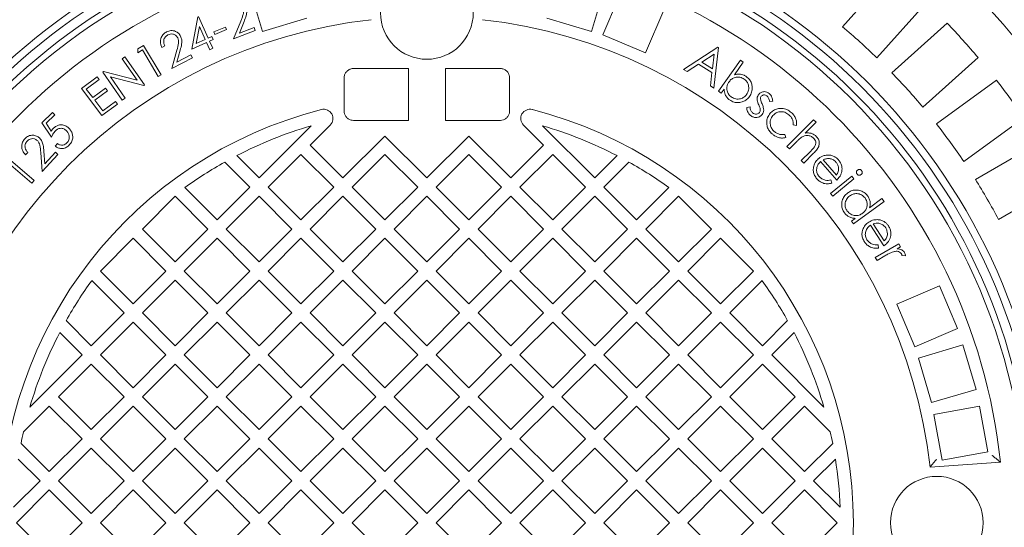
# Model space of a CAD drawing. Units: millimetres. Extents: x 453 to 6900, y 320 to 4868.
# Drawn here: x 2961 to 3492, y 1201 to 1474 of the extents above; entities that cross this region are included whole.
import ezdxf

# ---------------------------------------------------------------- set-up
doc = ezdxf.new("R2010")
doc.units = ezdxf.units.MM
doc.header["$LTSCALE"] = 25
doc.linetypes.add('SLD-Durchgehend', pattern=[0])

msp = doc.modelspace()

# ---------------------------------------------------------------- linework, layer by layer
at = {"color": 7, "linetype": 'SLD-Durchgehend', "lineweight": 18}
for p, q in [((3430.99, 1500.44), (3404.2, 1470.7)), ((3084.23, 1492.15), (3091.4, 1468.2)), ((3268.84, 1468.2), (3276, 1492.15)), ((3284.8, 1489.31), (3275.05, 1466.29)), ((3422.78, 1453.97), (3449.56, 1483.71)), ((3298.07, 1456.54), (3307.82, 1479.57)), ((3053.28, 1458.62), (3056.65, 1476.03)), ((3056.99, 1476.19), (3062.21, 1464.55)), ((3075.91, 1464.1), (3079.76, 1473.72)), ((3081.52, 1473.46), (3079.02, 1467.19)), ((3091.4, 1468.2), (3115.35, 1475.36)), ((3244.88, 1475.36), (3268.84, 1468.2)), ((3460.69, 1472.59), (3430.94, 1445.81)), ((3057.42, 1470.76), (3055.63, 1461.6)), ((3060.54, 1463.81), (3057.42, 1470.76)), ((3065.17, 1467.93), (3071.54, 1470.53)), ((3065.75, 1466.52), (3065.17, 1467.93)), ((3072.12, 1469.12), (3065.75, 1466.52)), ((3071.54, 1470.53), (3072.12, 1469.12)), ((3087.59, 1468.58), (3075.91, 1464.1)), ((3079.02, 1467.19), (3086.96, 1470.24)), ((3086.96, 1470.24), (3087.59, 1468.58)), ((3275.05, 1466.29), (3298.07, 1456.54)), ((3024.23, 1458.77), (3027.34, 1460.64)), ((3027.34, 1460.64), (3036.86, 1444.8)), ((3038.72, 1460.38), (3037.15, 1459.57)), ((3061.26, 1462.2), (3053.28, 1458.62)), ((3055.63, 1461.6), (3060.54, 1463.81)), ((3063.01, 1458.32), (3061.26, 1462.2)), ((3062.21, 1464.55), (3064.23, 1465.47)), ((3064.95, 1463.86), (3062.93, 1462.95)), ((3062.93, 1462.95), (3064.68, 1459.07)), ((3064.23, 1465.47), (3064.95, 1463.86)), ((3024.22, 1456.65), (3024.23, 1458.77)), ((3026.7, 1458.15), (3024.22, 1456.65)), ((3035.29, 1443.86), (3026.7, 1458.15)), ((3042.56, 1448.14), (3045.32, 1458.11)), ((3047.1, 1458.05), (3045.3, 1451.55)), ((3045.3, 1451.55), (3052.85, 1455.45)), ((3052.85, 1455.45), (3053.66, 1453.87)), ((3064.68, 1459.07), (3063.01, 1458.32)), ((3318.6, 1447.63), (3336.98, 1459.66)), ((3334.99, 1455.94), (3328.32, 1451.59)), ((3334.11, 1448.04), (3334.99, 1455.94)), ((3337.4, 1459.41), (3334.92, 1437.62)), ((3336.98, 1459.66), (3337.4, 1459.41)), ((3015.81, 1453.41), (3017.3, 1454.44)), ((3023.81, 1441.8), (3015.81, 1453.41)), ((3017.3, 1454.44), (3027.76, 1439.28)), ((3053.66, 1453.87), (3042.56, 1448.14)), ((3326.56, 1450.42), (3320.49, 1446.47)), ((3333.86, 1445.95), (3326.56, 1450.42)), ((3328.32, 1451.59), (3334.11, 1448.04)), ((3337.34, 1435.96), (3349.19, 1452.58)), ((3350.72, 1451.49), (3345.95, 1444.8)), ((3349.19, 1452.58), (3350.72, 1451.49)), ((3447.67, 1427.23), (3477.42, 1454.01)), ((3005.4, 1446.23), (3005.73, 1446.46)), ((3015.86, 1431.07), (3005.4, 1446.23)), ((3005.73, 1446.46), (3023.81, 1441.8)), ((3036.86, 1444.8), (3035.29, 1443.86)), ((3140.57, 1448.14), (3170.12, 1448.14)), ((3170.12, 1448.14), (3170.12, 1420.14)), ((3190.12, 1448.14), (3190.12, 1420.14)), ((3190.12, 1448.14), (3219.66, 1448.14)), ((3320.49, 1446.47), (3318.6, 1447.63)), ((3333.1, 1438.74), (3333.86, 1445.95)), ((2993.9, 1437.38), (3002.29, 1443.69)), ((3003.38, 1442.25), (2996.45, 1437.04)), ((3002.29, 1443.69), (3003.38, 1442.25)), ((3027.42, 1439.04), (3009.51, 1443.61)), ((3009.51, 1443.61), (3017.42, 1432.15)), ((3027.76, 1439.28), (3027.42, 1439.04)), ((3135.52, 1425.14), (3135.52, 1443.14)), ((3224.72, 1443.14), (3224.72, 1425.14)), ((3487.31, 1441.79), (3454.94, 1418.26)), ((3004.9, 1422.73), (2993.9, 1437.38)), ((2996.45, 1437.04), (2999.89, 1432.46)), ((2999.89, 1432.46), (3006.76, 1437.62)), ((3007.84, 1436.18), (3000.97, 1431.02)), ((3006.76, 1437.62), (3007.84, 1436.18)), ((3334.92, 1437.62), (3333.1, 1438.74)), ((3338.87, 1434.87), (3337.34, 1435.96)), ((3340.44, 1437.07), (3338.87, 1434.87)), ((3000.97, 1431.02), (3005.28, 1425.28)), ((3013.24, 1428.99), (3004.9, 1422.73)), ((3005.28, 1425.28), (3012.15, 1430.44)), ((3012.15, 1430.44), (3013.24, 1428.99)), ((3017.42, 1432.15), (3015.86, 1431.07)), ((3366.65, 1430.6), (3364.9, 1430.37)), ((2972.5, 1418.88), (2978.26, 1424.41)), ((2979.48, 1423.14), (2974.74, 1418.59)), ((2978.26, 1424.41), (2979.48, 1423.14)), ((3352.6, 1427.13), (3354.39, 1427.44)), ((2977.62, 1411.09), (2972.5, 1418.88)), ((2974.74, 1418.59), (2977.57, 1414.33)), ((3170.12, 1420.14), (3140.57, 1420.14)), ((3219.66, 1420.14), (3190.12, 1420.14)), ((3374.32, 1406.16), (3388.67, 1420.51)), ((3390, 1419.18), (3384.15, 1413.33)), ((3388.67, 1420.51), (3390, 1419.18)), ((3469.63, 1398.04), (3502.01, 1421.56)), ((3089.61, 1389.11), (3117.74, 1417.24)), ((3128.01, 1417.62), (3117.18, 1406.79)), ((3243.05, 1406.79), (3232.22, 1417.62)), ((3242.5, 1417.24), (3270.63, 1389.11)), ((3373.17, 1412.6), (3373.64, 1410.86)), ((3379.42, 1417.39), (3377.67, 1417.69)), ((2979.6, 1406.3), (2980.97, 1407.62)), ((3134.86, 1389.11), (3157.49, 1411.74)), ((3157.49, 1411.74), (3180.12, 1389.11)), ((3180.12, 1389.11), (3202.74, 1411.74)), ((3202.74, 1411.74), (3225.37, 1389.11)), ((3379.45, 1408.63), (3375.65, 1404.83)), ((3510.58, 1408.37), (3475.92, 1388.36)), ((2964.89, 1402.84), (2963.69, 1401.55)), ((2972.64, 1392.64), (2971.86, 1402.94)), ((2973.56, 1403.48), (2974.06, 1396.78)), ((2974.06, 1396.78), (2979.83, 1402.99)), ((2979.83, 1402.99), (2981.13, 1401.78)), ((3117.18, 1406.79), (3134.86, 1389.11)), ((3225.37, 1389.11), (3243.05, 1406.79)), ((3375.65, 1404.83), (3374.32, 1406.16)), ((3382.02, 1398.46), (3386.96, 1403.4)), ((3388.68, 1402.46), (3383.35, 1397.13)), ((2954.33, 1399.72), (2968.3, 1387.66)), ((2967.1, 1386.27), (2954.5, 1397.15)), ((2981.13, 1401.78), (2972.64, 1392.64)), ((3084.66, 1384.16), (3071.13, 1397.7)), ((3077.56, 1401.16), (3089.61, 1389.11)), ((3112.23, 1401.84), (3094.56, 1384.16)), ((3129.91, 1384.16), (3112.23, 1401.84)), ((3157.49, 1401.84), (3139.81, 1384.16)), ((3175.17, 1384.16), (3157.49, 1401.84)), ((3202.74, 1401.84), (3185.07, 1384.16)), ((3220.42, 1384.16), (3202.74, 1401.84)), ((3248, 1401.84), (3230.32, 1384.16)), ((3265.68, 1384.16), (3248, 1401.84)), ((3270.63, 1389.11), (3282.67, 1401.16)), ((3289.11, 1397.7), (3275.58, 1384.16)), ((3383.35, 1397.13), (3382.02, 1398.46)), ((3401.16, 1388.01), (3392.42, 1397.92)), ((3393.76, 1398.86), (3401.01, 1390.65)), ((2968.3, 1387.66), (2967.1, 1386.27)), ((3397.82, 1380.8), (3409.26, 1390.07)), ((3398.04, 1388.03), (3398.46, 1386.28)), ((3410.46, 1388.58), (3399.02, 1379.31)), ((3409.26, 1390.07), (3410.46, 1388.58)), ((3488.42, 1366.71), (3523.08, 1386.72)), ((3049.55, 1383.92), (3066.98, 1366.49)), ((3066.98, 1366.49), (3084.66, 1384.16)), ((3094.56, 1384.16), (3112.23, 1366.49)), ((3112.23, 1366.49), (3129.91, 1384.16)), ((3139.81, 1384.16), (3157.49, 1366.49)), ((3157.49, 1366.49), (3175.17, 1384.16)), ((3185.07, 1384.16), (3202.74, 1366.49)), ((3202.74, 1366.49), (3220.42, 1384.16)), ((3230.32, 1384.16), (3248, 1366.49)), ((3248, 1366.49), (3265.68, 1384.16)), ((3275.58, 1384.16), (3293.25, 1366.49)), ((3293.25, 1366.49), (3310.69, 1383.92)), ((3399.02, 1379.31), (3397.82, 1380.8)), ((3044.35, 1379.21), (3026.67, 1361.54)), ((3062.03, 1361.54), (3044.35, 1379.21)), ((3089.61, 1379.21), (3071.93, 1361.54)), ((3107.28, 1361.54), (3089.61, 1379.21)), ((3134.86, 1379.21), (3117.18, 1361.54)), ((3152.54, 1361.54), (3134.86, 1379.21)), ((3180.12, 1379.21), (3162.44, 1361.54)), ((3197.79, 1361.54), (3180.12, 1379.21)), ((3225.37, 1379.21), (3207.69, 1361.54)), ((3243.05, 1361.54), (3225.37, 1379.21)), ((3270.63, 1379.21), (3252.95, 1361.54)), ((3288.3, 1361.54), (3270.63, 1379.21)), ((3315.88, 1379.21), (3298.2, 1361.54)), ((3333.56, 1361.54), (3315.88, 1379.21)), ((3426.66, 1376.46), (3410.23, 1364.31)), ((3418.79, 1372.97), (3425.55, 1377.96)), ((3425.55, 1377.96), (3426.66, 1376.46)), ((3409.12, 1365.81), (3411.16, 1367.31)), ((3410.23, 1364.31), (3409.12, 1365.81)), ((3026.67, 1361.54), (3044.35, 1343.86)), ((3044.35, 1343.86), (3062.03, 1361.54)), ((3071.93, 1361.54), (3089.61, 1343.86)), ((3089.61, 1343.86), (3107.28, 1361.54)), ((3117.18, 1361.54), (3134.86, 1343.86)), ((3134.86, 1343.86), (3152.54, 1361.54)), ((3162.44, 1361.54), (3180.12, 1343.86)), ((3180.12, 1343.86), (3197.79, 1361.54)), ((3207.69, 1361.54), (3225.37, 1343.86)), ((3225.37, 1343.86), (3243.05, 1361.54)), ((3252.95, 1361.54), (3270.63, 1343.86)), ((3270.63, 1343.86), (3288.3, 1361.54)), ((3298.2, 1361.54), (3315.88, 1343.86)), ((3315.88, 1343.86), (3333.56, 1361.54)), ((3426.55, 1352.52), (3419.39, 1363.66)), ((3420.87, 1364.39), (3426.8, 1355.16)), ((3021.73, 1356.59), (3004.05, 1338.91)), ((3039.4, 1338.91), (3021.73, 1356.59)), ((3066.98, 1356.59), (3049.3, 1338.91)), ((3084.66, 1338.91), (3066.98, 1356.59)), ((3112.23, 1356.59), (3094.56, 1338.91)), ((3129.91, 1338.91), (3112.23, 1356.59)), ((3157.49, 1356.59), (3139.81, 1338.91)), ((3175.17, 1338.91), (3157.49, 1356.59)), ((3202.74, 1356.59), (3185.07, 1338.91)), ((3220.42, 1338.91), (3202.74, 1356.59)), ((3248, 1356.59), (3230.32, 1338.91)), ((3265.68, 1338.91), (3248, 1356.59)), ((3293.25, 1356.59), (3275.58, 1338.91)), ((3310.93, 1338.91), (3293.25, 1356.59)), ((3338.51, 1356.59), (3320.83, 1338.91)), ((3356.19, 1338.91), (3338.51, 1356.59)), ((3421.9, 1346.29), (3434.57, 1353.64)), ((3423.46, 1353.01), (3423.61, 1351.22)), ((3435.54, 1351.97), (3433.69, 1350.9)), ((3434.57, 1353.64), (3435.54, 1351.97)), ((3422.87, 1344.63), (3421.9, 1346.29)), ((3427.16, 1347.11), (3422.87, 1344.63)), ((3438.18, 1347.17), (3436.32, 1347.22)), ((3004.05, 1338.91), (3021.73, 1321.23)), ((3021.73, 1321.23), (3039.4, 1338.91)), ((3049.3, 1338.91), (3066.98, 1321.23)), ((3066.98, 1321.23), (3084.66, 1338.91)), ((3094.56, 1338.91), (3112.23, 1321.23)), ((3112.23, 1321.23), (3129.91, 1338.91)), ((3139.81, 1338.91), (3157.49, 1321.23)), ((3157.49, 1321.23), (3175.17, 1338.91)), ((3185.07, 1338.91), (3202.74, 1321.23)), ((3202.74, 1321.23), (3220.42, 1338.91)), ((3230.32, 1338.91), (3248, 1321.23)), ((3248, 1321.23), (3265.68, 1338.91)), ((3275.58, 1338.91), (3293.25, 1321.23)), ((3293.25, 1321.23), (3310.93, 1338.91)), ((3320.83, 1338.91), (3338.51, 1321.23)), ((3338.51, 1321.23), (3356.19, 1338.91)), ((3016.78, 1316.28), (2999.34, 1333.72)), ((3044.35, 1333.96), (3026.67, 1316.28)), ((3062.03, 1316.28), (3044.35, 1333.96)), ((3089.61, 1333.96), (3071.93, 1316.28)), ((3107.28, 1316.28), (3089.61, 1333.96)), ((3134.86, 1333.96), (3117.18, 1316.28)), ((3152.54, 1316.28), (3134.86, 1333.96)), ((3180.12, 1333.96), (3162.44, 1316.28)), ((3197.79, 1316.28), (3180.12, 1333.96)), ((3225.37, 1333.96), (3207.69, 1316.28)), ((3243.05, 1316.28), (3225.37, 1333.96)), ((3270.63, 1333.96), (3252.95, 1316.28)), ((3288.3, 1316.28), (3270.63, 1333.96)), ((3315.88, 1333.96), (3298.2, 1316.28)), ((3333.56, 1316.28), (3315.88, 1333.96)), ((3360.89, 1333.72), (3343.46, 1316.28)), ((3456.54, 1330.85), (3433.52, 1321.1)), ((3466.29, 1307.83), (3456.54, 1330.85)), ((3433.52, 1321.1), (3443.26, 1298.08)), ((2985.57, 1312.14), (2999.1, 1298.6)), ((2999.1, 1298.6), (3016.78, 1316.28)), ((3026.67, 1316.28), (3044.35, 1298.6)), ((3044.35, 1298.6), (3062.03, 1316.28)), ((3071.93, 1316.28), (3089.61, 1298.6)), ((3089.61, 1298.6), (3107.28, 1316.28)), ((3117.18, 1316.28), (3134.86, 1298.6)), ((3134.86, 1298.6), (3152.54, 1316.28)), ((3162.44, 1316.28), (3180.12, 1298.6)), ((3180.12, 1298.6), (3197.79, 1316.28)), ((3207.69, 1316.28), (3225.37, 1298.6)), ((3225.37, 1298.6), (3243.05, 1316.28)), ((3252.95, 1316.28), (3270.63, 1298.6)), ((3270.63, 1298.6), (3288.3, 1316.28)), ((3298.2, 1316.28), (3315.88, 1298.6)), ((3315.88, 1298.6), (3333.56, 1316.28)), ((3343.46, 1316.28), (3361.14, 1298.6)), ((3361.14, 1298.6), (3374.67, 1312.14)), ((3021.73, 1311.33), (3004.05, 1293.65)), ((3039.4, 1293.65), (3021.73, 1311.33)), ((3066.98, 1311.33), (3049.3, 1293.65)), ((3084.66, 1293.65), (3066.98, 1311.33)), ((3112.23, 1311.33), (3094.56, 1293.65)), ((3129.91, 1293.65), (3112.23, 1311.33)), ((3157.49, 1311.33), (3139.81, 1293.65)), ((3175.17, 1293.65), (3157.49, 1311.33)), ((3202.74, 1311.33), (3185.07, 1293.65)), ((3220.42, 1293.65), (3202.74, 1311.33)), ((3248, 1311.33), (3230.32, 1293.65)), ((3265.68, 1293.65), (3248, 1311.33)), ((3293.25, 1311.33), (3275.58, 1293.65)), ((3310.93, 1293.65), (3293.25, 1311.33)), ((3338.51, 1311.33), (3320.83, 1293.65)), ((3356.19, 1293.65), (3338.51, 1311.33)), ((3443.26, 1298.08), (3466.29, 1307.83)), ((2994.15, 1293.65), (2982.1, 1305.7)), ((3378.13, 1305.7), (3366.09, 1293.65)), ((3469.12, 1299.03), (3445.17, 1291.86)), ((3476.28, 1275.08), (3469.12, 1299.03)), ((2966.02, 1265.53), (2994.15, 1293.65)), ((3004.05, 1293.65), (3021.73, 1275.98)), ((3021.73, 1275.98), (3039.4, 1293.65)), ((3049.3, 1293.65), (3066.98, 1275.98)), ((3066.98, 1275.98), (3084.66, 1293.65)), ((3094.56, 1293.65), (3112.23, 1275.98)), ((3112.23, 1275.98), (3129.91, 1293.65)), ((3139.81, 1293.65), (3157.49, 1275.98)), ((3157.49, 1275.98), (3175.17, 1293.65)), ((3185.07, 1293.65), (3202.74, 1275.98)), ((3202.74, 1275.98), (3220.42, 1293.65)), ((3230.32, 1293.65), (3248, 1275.98)), ((3248, 1275.98), (3265.68, 1293.65)), ((3275.58, 1293.65), (3293.25, 1275.98)), ((3293.25, 1275.98), (3310.93, 1293.65)), ((3320.83, 1293.65), (3338.51, 1275.98)), ((3338.51, 1275.98), (3356.19, 1293.65)), ((3366.09, 1293.65), (3394.21, 1265.53)), ((3445.17, 1291.86), (3452.33, 1267.91)), ((2999.1, 1288.7), (2981.42, 1271.03)), ((3016.78, 1271.03), (2999.1, 1288.7)), ((3044.35, 1288.7), (3026.67, 1271.03)), ((3062.03, 1271.03), (3044.35, 1288.7)), ((3089.61, 1288.7), (3071.93, 1271.03)), ((3107.28, 1271.03), (3089.61, 1288.7)), ((3134.86, 1288.7), (3117.18, 1271.03)), ((3152.54, 1271.03), (3134.86, 1288.7)), ((3180.12, 1288.7), (3162.44, 1271.03)), ((3197.79, 1271.03), (3180.12, 1288.7)), ((3225.37, 1288.7), (3207.69, 1271.03)), ((3243.05, 1271.03), (3225.37, 1288.7)), ((3270.63, 1288.7), (3252.95, 1271.03)), ((3288.3, 1271.03), (3270.63, 1288.7)), ((3315.88, 1288.7), (3298.2, 1271.03)), ((3333.56, 1271.03), (3315.88, 1288.7)), ((3361.14, 1288.7), (3343.46, 1271.03)), ((3378.81, 1271.03), (3361.14, 1288.7)), ((3452.33, 1267.91), (3476.28, 1275.08)), ((2981.42, 1271.03), (2999.1, 1253.35)), ((2999.1, 1253.35), (3016.78, 1271.03)), ((3026.67, 1271.03), (3044.35, 1253.35)), ((3044.35, 1253.35), (3062.03, 1271.03)), ((3071.93, 1271.03), (3089.61, 1253.35)), ((3089.61, 1253.35), (3107.28, 1271.03)), ((3117.18, 1271.03), (3134.86, 1253.35)), ((3134.86, 1253.35), (3152.54, 1271.03)), ((3162.44, 1271.03), (3180.12, 1253.35)), ((3180.12, 1253.35), (3197.79, 1271.03)), ((3207.69, 1271.03), (3225.37, 1253.35)), ((3225.37, 1253.35), (3243.05, 1271.03)), ((3252.95, 1271.03), (3270.63, 1253.35)), ((3270.63, 1253.35), (3288.3, 1271.03)), ((3298.2, 1271.03), (3315.88, 1253.35)), ((3315.88, 1253.35), (3333.56, 1271.03)), ((3343.46, 1271.03), (3361.14, 1253.35)), ((3361.14, 1253.35), (3378.81, 1271.03)), ((2976.47, 1266.08), (2962.58, 1252.18)), ((2994.15, 1248.4), (2976.47, 1266.08)), ((3021.73, 1266.08), (3004.05, 1248.4)), ((3039.4, 1248.4), (3021.73, 1266.08)), ((3066.98, 1266.08), (3049.3, 1248.4)), ((3084.66, 1248.4), (3066.98, 1266.08)), ((3112.23, 1266.08), (3094.56, 1248.4)), ((3129.91, 1248.4), (3112.23, 1266.08)), ((3157.49, 1266.08), (3139.81, 1248.4)), ((3175.17, 1248.4), (3157.49, 1266.08)), ((3202.74, 1266.08), (3185.07, 1248.4)), ((3220.42, 1248.4), (3202.74, 1266.08)), ((3248, 1266.08), (3230.32, 1248.4)), ((3265.68, 1248.4), (3248, 1266.08)), ((3293.25, 1266.08), (3275.58, 1248.4)), ((3310.93, 1248.4), (3293.25, 1266.08)), ((3338.51, 1266.08), (3320.83, 1248.4)), ((3356.19, 1248.4), (3338.51, 1266.08)), ((3383.76, 1266.08), (3366.09, 1248.4)), ((3397.66, 1252.18), (3383.76, 1266.08)), ((3478.07, 1265.94), (3453.47, 1261.45)), ((3482.56, 1241.35), (3478.07, 1265.94)), ((3453.47, 1261.45), (3457.96, 1236.86)), ((2976.47, 1230.72), (2994.15, 1248.4)), ((3004.05, 1248.4), (3021.73, 1230.72)), ((3021.73, 1230.72), (3039.4, 1248.4)), ((3049.3, 1248.4), (3066.98, 1230.72)), ((3066.98, 1230.72), (3084.66, 1248.4)), ((3094.56, 1248.4), (3112.23, 1230.72)), ((3112.23, 1230.72), (3129.91, 1248.4)), ((3139.81, 1248.4), (3157.49, 1230.72)), ((3157.49, 1230.72), (3175.17, 1248.4)), ((3185.07, 1248.4), (3202.74, 1230.72)), ((3202.74, 1230.72), (3220.42, 1248.4)), ((3230.32, 1248.4), (3248, 1230.72)), ((3248, 1230.72), (3265.68, 1248.4)), ((3275.58, 1248.4), (3293.25, 1230.72)), ((3293.25, 1230.72), (3310.93, 1248.4)), ((3320.83, 1248.4), (3338.51, 1230.72)), ((3338.51, 1230.72), (3356.19, 1248.4)), ((3366.09, 1248.4), (3383.76, 1230.72)), ((2961.26, 1245.93), (2976.47, 1230.72)), ((2999.1, 1243.45), (2981.42, 1225.77)), ((3016.78, 1225.77), (2999.1, 1243.45)), ((3044.35, 1243.45), (3026.67, 1225.77)), ((3062.03, 1225.77), (3044.35, 1243.45)), ((3089.61, 1243.45), (3071.93, 1225.77)), ((3107.28, 1225.77), (3089.61, 1243.45)), ((3134.86, 1243.45), (3117.18, 1225.77)), ((3152.54, 1225.77), (3134.86, 1243.45)), ((3180.12, 1243.45), (3162.44, 1225.77)), ((3197.79, 1225.77), (3180.12, 1243.45)), ((3225.37, 1243.45), (3207.69, 1225.77)), ((3243.05, 1225.77), (3225.37, 1243.45)), ((3270.63, 1243.45), (3252.95, 1225.77)), ((3288.3, 1225.77), (3270.63, 1243.45)), ((3315.88, 1243.45), (3298.2, 1225.77)), ((3333.56, 1225.77), (3315.88, 1243.45)), ((3361.14, 1243.45), (3343.46, 1225.77)), ((3378.81, 1225.77), (3361.14, 1243.45)), ((3383.76, 1230.72), (3398.97, 1245.93)), ((2971.52, 1225.77), (2959.78, 1237.51)), ((3400.45, 1237.51), (3388.71, 1225.77)), ((3457.96, 1236.86), (3482.56, 1241.35)), ((3451.46, 1233.14), (3489.4, 1235.8)), ((2957.27, 1211.53), (2971.52, 1225.77)), ((2981.42, 1225.77), (2999.1, 1208.09)), ((2999.1, 1208.09), (3016.78, 1225.77)), ((3026.67, 1225.77), (3044.35, 1208.09)), ((3044.35, 1208.09), (3062.03, 1225.77)), ((3071.93, 1225.77), (3089.61, 1208.09)), ((3089.61, 1208.09), (3107.28, 1225.77)), ((3117.18, 1225.77), (3134.86, 1208.09)), ((3134.86, 1208.09), (3152.54, 1225.77)), ((3162.44, 1225.77), (3180.12, 1208.09)), ((3180.12, 1208.09), (3197.79, 1225.77)), ((3207.69, 1225.77), (3225.37, 1208.09)), ((3225.37, 1208.09), (3243.05, 1225.77)), ((3252.95, 1225.77), (3270.63, 1208.09)), ((3270.63, 1208.09), (3288.3, 1225.77)), ((3298.2, 1225.77), (3315.88, 1208.09)), ((3315.88, 1208.09), (3333.56, 1225.77)), ((3343.46, 1225.77), (3361.14, 1208.09)), ((3361.14, 1208.09), (3378.81, 1225.77)), ((3388.71, 1225.77), (3402.96, 1211.53)), ((2976.47, 1220.82), (2958.79, 1203.14)), ((2994.15, 1203.14), (2976.47, 1220.82)), ((3021.73, 1220.82), (3004.05, 1203.14)), ((3039.4, 1203.14), (3021.73, 1220.82)), ((3066.98, 1220.82), (3049.3, 1203.14)), ((3084.66, 1203.14), (3066.98, 1220.82)), ((3112.23, 1220.82), (3094.56, 1203.14)), ((3129.91, 1203.14), (3112.23, 1220.82)), ((3157.49, 1220.82), (3139.81, 1203.14)), ((3175.17, 1203.14), (3157.49, 1220.82)), ((3202.74, 1220.82), (3185.07, 1203.14)), ((3220.42, 1203.14), (3202.74, 1220.82)), ((3248, 1220.82), (3230.32, 1203.14)), ((3265.68, 1203.14), (3248, 1220.82)), ((3293.25, 1220.82), (3275.58, 1203.14)), ((3310.93, 1203.14), (3293.25, 1220.82)), ((3338.51, 1220.82), (3320.83, 1203.14)), ((3356.19, 1203.14), (3338.51, 1220.82)), ((3383.76, 1220.82), (3366.09, 1203.14)), ((3401.44, 1203.14), (3383.76, 1220.82)), ((2958.79, 1203.14), (2976.47, 1185.47)), ((2976.47, 1185.47), (2994.15, 1203.14)), ((3004.05, 1203.14), (3021.73, 1185.47)), ((3021.73, 1185.47), (3039.4, 1203.14)), ((3049.3, 1203.14), (3066.98, 1185.47)), ((3066.98, 1185.47), (3084.66, 1203.14)), ((3094.56, 1203.14), (3112.23, 1185.47)), ((3112.23, 1185.47), (3129.91, 1203.14)), ((3139.81, 1203.14), (3157.49, 1185.47)), ((3157.49, 1185.47), (3175.17, 1203.14)), ((3185.07, 1203.14), (3202.74, 1185.47)), ((3202.74, 1185.47), (3220.42, 1203.14)), ((3230.32, 1203.14), (3248, 1185.47)), ((3248, 1185.47), (3265.68, 1203.14)), ((3275.58, 1203.14), (3293.25, 1185.47)), ((3293.25, 1185.47), (3310.93, 1203.14)), ((3320.83, 1203.14), (3338.51, 1185.47)), ((3338.51, 1185.47), (3356.19, 1203.14)), ((3366.09, 1203.14), (3383.76, 1185.47)), ((3383.76, 1185.47), (3401.44, 1203.14))]:
    msp.add_line(p, q, dxfattribs=at)
for centre, radius in [((3180.12, 1203.14), 437.5), ((3180.12, 1203.14), 411), ((3180.12, 1203.14), 323.57), ((3180.12, 1478.14), 25), ((3455.12, 1203.14), 25)]:
    msp.add_circle(centre, radius, dxfattribs=at)
for centre, radius, start, end in [((3180.12, 1203.14), 336, 94.5236, 175.4764), ((3180.12, 1203.14), 336, 4.5236, 85.4764), ((3180.12, 1203.14), 332, 94.5782, 175.4218), ((3180.12, 1203.14), 332, 4.5782, 85.4218), ((3180.12, 1203.14), 327, 94.6483, 175.3517), ((3180.12, 1203.14), 327, 4.6483, 85.3517), ((3180.12, 1203.14), 311, 96.0267, 173.9733), ((3180.12, 1203.14), 311, 6.0267, 83.9733), ((3180.12, 1203.14), 273, 96.309, 173.691), ((3180.12, 1203.14), 273, 6.309, 83.691), ((3180.12, 1203.14), 389, 40.1586, 43.8414), ((3180.12, 1203.14), 349, 45.9474, 50.0526), ((3180.12, 1203.14), 349, 39.9474, 44.0526), ((3180.12, 1203.14), 389, 34.1586, 37.8414), ((3180.12, 1203.14), 230, 104.3166, 255.6834), ((3124.48, 1421.16), 5, 315, 104.3166), ((3235.75, 1421.16), 5, 75.6834, 225), ((3180.12, 1203.14), 230, 284.3166, 75.6834), ((3180.12, 1203.14), 349, 33.9474, 38.0526), ((3180.12, 1203.14), 223, 106.2446, 117.3807), ((3180.12, 1203.14), 223, 62.6193, 73.7554), ((3180.12, 1203.14), 223, 119.2583, 125.84), ((3180.12, 1203.14), 223, 54.16, 60.7417), ((3180.12, 1203.14), 349, 27.9474, 32.0526), ((3180.12, 1203.14), 223, 144.16, 150.7417), ((3180.12, 1203.14), 223, 29.2583, 35.84), ((3180.12, 1203.14), 223, 152.6193, 163.7554), ((3180.12, 1203.14), 223, 16.2446, 27.3807), ((3180.12, 1203.14), 223, 167.2968, 168.938), ((3180.12, 1203.14), 223, 11.062, 12.7032), ((3180.12, 1203.14), 223, 2.154, 8.8653)]:
    msp.add_arc(centre, radius, start, end, dxfattribs=at)
for points, knots in [([(3685.82, 1216.75), (3685.8, 1217.69), (3685.71, 1222.74), (3685.23, 1231.88), (3684.36, 1244.15), (3683.15, 1256.37), (3681.64, 1268.56), (3679.81, 1280.74), (3677.67, 1292.87), (3675.22, 1304.93), (3672.46, 1316.94), (3669.39, 1328.89), (3666.01, 1340.78), (3662.33, 1352.55), (3658.35, 1364.22), (3654.08, 1375.77), (3649.5, 1387.24), (3644.63, 1398.59), (3639.48, 1409.8), (3634.05, 1420.86), (3628.36, 1431.74), (3622.38, 1442.49), (3616.12, 1453.1), (3609.58, 1463.56), (3602.77, 1473.85), (3595.7, 1483.96), (3588.37, 1493.89), (3580.78, 1503.64), (3572.95, 1513.19), (3564.89, 1522.51), (3556.61, 1531.62), (3548.11, 1540.49), (3539.39, 1549.14), (3530.44, 1557.57), (3521.28, 1565.78), (3511.88, 1573.77), (3502.28, 1581.51), (3492.48, 1589.01), (3482.49, 1596.25), (3472.29, 1603.26), (3461.92, 1610.01), (3451.38, 1616.48), (3440.72, 1622.66), (3429.95, 1628.54), (3419.03, 1634.14), (3407.96, 1639.47), (3396.73, 1644.52), (3385.39, 1649.28), (3373.92, 1653.75), (3362.34, 1657.92), (3350.62, 1661.81), (3338.82, 1665.39), (3326.94, 1668.66), (3314.98, 1671.63), (3302.93, 1674.3), (3290.78, 1676.66), (3278.59, 1678.72), (3266.39, 1680.45), (3254.2, 1681.86), (3241.97, 1682.97), (3229.7, 1683.76), (3217.38, 1684.24), (3205.06, 1684.4), (3192.74, 1684.24), (3180.42, 1683.77), (3168.1, 1682.98), (3155.8, 1681.87), (3143.55, 1680.45), (3131.36, 1678.72), (3119.22, 1676.68), (3107.13, 1674.33), (3095.1, 1671.67), (3083.14, 1668.71), (3071.27, 1665.44), (3059.49, 1661.86), (3047.8, 1657.99), (3036.2, 1653.81), (3024.69, 1649.33), (3013.29, 1644.54), (3004.19, 1640.49), (2998.93, 1637.94), (2997.38, 1637.19)], [0, 0, 0, 0, 0.002939, 0.01584, 0.028697, 0.041483, 0.054334, 0.067218, 0.080086, 0.092951, 0.105822, 0.118711, 0.131629, 0.144569, 0.157396, 0.170272, 0.183179, 0.196098, 0.209004, 0.221876, 0.234693, 0.247518, 0.260424, 0.273317, 0.286206, 0.299098, 0.311998, 0.324914, 0.337827, 0.35071, 0.363564, 0.376401, 0.389234, 0.402074, 0.41493, 0.427816, 0.440756, 0.453597, 0.466498, 0.479433, 0.49238, 0.505309, 0.518194, 0.531006, 0.54379, 0.55667, 0.56953, 0.582382, 0.595237, 0.608106, 0.620998, 0.633943, 0.646772, 0.659633, 0.672548, 0.685487, 0.69842, 0.711311, 0.724133, 0.736899, 0.749804, 0.762685, 0.775554, 0.788424, 0.801303, 0.814204, 0.827136, 0.840016, 0.852868, 0.865735, 0.878612, 0.891492, 0.904367, 0.91723, 0.930088, 0.942958, 0.955848, 0.968757, 0.981677, 0.994596, 1, 1, 1, 1]), ([(3079.76, 1473.72), (3079.99, 1474.32), (3080.47, 1475.51), (3081.03, 1477.19), (3081.31, 1478.84), (3081.04, 1479.82), (3080.91, 1480.31)], [0, 0, 0, 0, 0.280435, 0.5607742, 0.7804828, 1, 1, 1, 1]), ([(3082.57, 1480.98), (3082.76, 1480.28), (3083.15, 1478.86), (3082.6, 1476.26), (3081.93, 1474.52), (3081.52, 1473.46)], [0, 0, 0, 0, 0.279304, 0.559138, 1, 1, 1, 1]), ([(3037.15, 1459.57), (3036.92, 1460.13), (3036.45, 1461.26), (3036.36, 1463.11), (3036.82, 1464.98), (3037.91, 1466.77), (3039.13, 1467.54), (3039.74, 1467.92)], [0, 0, 0, 0, 0.186977, 0.373724, 0.560493, 0.780156, 1, 1, 1, 1]), ([(3040.45, 1466.32), (3039.91, 1465.95), (3038.83, 1465.23), (3038.15, 1463.47), (3038.19, 1461.81), (3038.54, 1460.85), (3038.72, 1460.38)], [0, 0, 0, 0, 0.279427, 0.558618, 0.779046, 1, 1, 1, 1]), ([(3039.74, 1467.92), (3040.51, 1468.23), (3042.06, 1468.86), (3044.4, 1468.39), (3046.25, 1467.28), (3046.96, 1466.18), (3047.31, 1465.63)], [0, 0, 0, 0, 0.28001, 0.559332, 0.779634, 1, 1, 1, 1]), ([(3045.74, 1464.78), (3045.41, 1465.25), (3044.74, 1466.2), (3043.19, 1466.79), (3041.7, 1466.84), (3040.87, 1466.49), (3040.45, 1466.32)], [0, 0, 0, 0, 0.279259, 0.559031, 0.779377, 1, 1, 1, 1]), ([(3047.31, 1465.63), (3047.58, 1464.95), (3048.12, 1463.58), (3047.87, 1460.95), (3047.39, 1459.15), (3047.1, 1458.05)], [0, 0, 0, 0, 0.279317, 0.559169, 1, 1, 1, 1]), ([(3045.32, 1458.11), (3045.67, 1459.34), (3046.16, 1461.05), (3046.3, 1463.37), (3045.92, 1464.31), (3045.74, 1464.78)], [0, 0, 0, 0, 0.5606668, 0.7804755, 1, 1, 1, 1]), ([(3135.52, 1443.14), (3135.52, 1443.26), (3135.54, 1443.93), (3135.84, 1445.15), (3136.76, 1446.58), (3138.11, 1447.62), (3139.46, 1448.09), (3140.3, 1448.13), (3140.57, 1448.14)], [0, 0, 0, 0, 0.044441, 0.256164, 0.468087, 0.681251, 0.896352, 1, 1, 1, 1]), ([(3219.66, 1448.14), (3219.73, 1448.14), (3220.37, 1448.14), (3221.58, 1447.88), (3222.89, 1447.08), (3223.9, 1445.98), (3224.58, 1444.69), (3224.67, 1443.64), (3224.72, 1443.14)], [0, 0, 0, 0, 0.024985, 0.243493, 0.461273, 0.599059, 0.811466, 1, 1, 1, 1]), ([(3345.95, 1444.8), (3346.58, 1444.93), (3347.82, 1445.2), (3349.61, 1445.06), (3351.18, 1444.55), (3352.02, 1444.01), (3352.45, 1443.74)], [0, 0, 0, 0, 0.280054, 0.559822, 0.779887, 1, 1, 1, 1]), ([(3343.09, 1441.01), (3342.78, 1440.51), (3342.17, 1439.52), (3341.82, 1437.78), (3342.01, 1435.93), (3342.78, 1434.08), (3343.83, 1433.19), (3344.35, 1432.74)], [0, 0, 0, 0, 0.186971, 0.373693, 0.5605, 0.780143, 1, 1, 1, 1]), ([(3351.31, 1442.44), (3350.53, 1442.85), (3348.99, 1443.67), (3346.47, 1443.56), (3344.41, 1442.59), (3343.53, 1441.53), (3343.09, 1441.01)], [0, 0, 0, 0, 0.279594, 0.559165, 0.779421, 1, 1, 1, 1]), ([(3352.56, 1434.19), (3352.97, 1434.95), (3353.79, 1436.49), (3353.71, 1438.98), (3352.84, 1441.08), (3351.82, 1441.99), (3351.31, 1442.44)], [0, 0, 0, 0, 0.279627, 0.559395, 0.779788, 1, 1, 1, 1]), ([(3352.45, 1443.74), (3353.03, 1443.26), (3354.18, 1442.29), (3355.23, 1440.24), (3355.68, 1437.9), (3355.45, 1435.32), (3354.54, 1433.8), (3354.09, 1433.03)], [0, 0, 0, 0, 0.186769, 0.373405, 0.560279, 0.780076, 1, 1, 1, 1]), ([(3343.41, 1431.17), (3342.91, 1431.58), (3341.92, 1432.39), (3341, 1433.97), (3340.52, 1435.56), (3340.47, 1436.57), (3340.44, 1437.07)], [0, 0, 0, 0, 0.279878, 0.559563, 0.779733, 1, 1, 1, 1]), ([(3344.35, 1432.74), (3345.12, 1432.32), (3346.66, 1431.49), (3349.16, 1431.7), (3351.21, 1432.65), (3352.11, 1433.67), (3352.56, 1434.19)], [0, 0, 0, 0, 0.279528, 0.559011, 0.779592, 1, 1, 1, 1]), ([(3358.2, 1431.93), (3358.27, 1432.39), (3358.39, 1433.21), (3358.86, 1433.88), (3359.07, 1434.18)], [0, 0, 0, 0, 0.559547, 1, 1, 1, 1]), ([(3359.07, 1434.18), (3359.49, 1434.6), (3360.33, 1435.44), (3362.01, 1435.77), (3363.53, 1435.51), (3364.3, 1434.98), (3364.68, 1434.72)], [0, 0, 0, 0, 0.279665, 0.55911, 0.77939, 1, 1, 1, 1]), ([(3363.5, 1433.38), (3363.23, 1433.55), (3362.7, 1433.9), (3361.8, 1433.93), (3361, 1433.71), (3360.65, 1433.36), (3360.47, 1433.19)], [0, 0, 0, 0, 0.279873, 0.5599207, 0.7801047, 1, 1, 1, 1]), ([(3364.68, 1434.72), (3364.99, 1434.42), (3365.62, 1433.81), (3366.32, 1432.38), (3366.53, 1431.28), (3366.65, 1430.6)], [0, 0, 0, 0, 0.279792, 0.559841, 1, 1, 1, 1]), ([(3354.09, 1433.03), (3353.61, 1432.45), (3352.65, 1431.29), (3350.63, 1430.2), (3348.3, 1429.67), (3345.72, 1429.82), (3344.18, 1430.72), (3343.41, 1431.17)], [0, 0, 0, 0, 0.186854, 0.373559, 0.56048, 0.780218, 1, 1, 1, 1]), ([(3359.06, 1428.64), (3358.8, 1429.23), (3358.34, 1430.29), (3358.24, 1431.43), (3358.2, 1431.93)], [0, 0, 0, 0, 0.56066, 1, 1, 1, 1]), ([(3359.95, 1425.92), (3359.84, 1426.44), (3359.64, 1427.38), (3359.24, 1428.26), (3359.06, 1428.64)], [0, 0, 0, 0, 0.559114, 1, 1, 1, 1]), ([(3360.47, 1433.19), (3360.32, 1432.94), (3360.06, 1432.5), (3360.05, 1432), (3360.04, 1431.77)], [0, 0, 0, 0, 0.559096, 1, 1, 1, 1]), ([(3360.04, 1431.77), (3360.14, 1431.26), (3360.31, 1430.35), (3360.69, 1429.5), (3360.86, 1429.12)], [0, 0, 0, 0, 0.559111, 1, 1, 1, 1]), ([(3360.86, 1429.12), (3361.13, 1428.51), (3361.62, 1427.4), (3361.74, 1426.2), (3361.79, 1425.68)], [0, 0, 0, 0, 0.560652, 1, 1, 1, 1]), ([(3364.9, 1430.37), (3364.8, 1431.02), (3364.61, 1432.16), (3363.84, 1433.01), (3363.5, 1433.38)], [0, 0, 0, 0, 0.56099, 1, 1, 1, 1]), ([(3140.57, 1420.14), (3140.11, 1420.18), (3139.08, 1420.26), (3137.61, 1420.98), (3136.38, 1422.19), (3135.64, 1423.65), (3135.56, 1424.68), (3135.52, 1425.14)], [0, 0, 0, 0, 0.173517, 0.391726, 0.608355, 0.822876, 1, 1, 1, 1]), ([(3224.72, 1425.14), (3224.72, 1425.14), (3224.71, 1424.79), (3224.62, 1423.88), (3224.06, 1422.5), (3222.94, 1421.21), (3221.45, 1420.36), (3220.29, 1420.15), (3219.69, 1420.14), (3219.66, 1420.14)], [0, 0, 0, 0, 0.00269, 0.13365, 0.346472, 0.559249, 0.773214, 0.989243, 1, 1, 1, 1]), ([(3354.72, 1422.77), (3354.37, 1423.09), (3353.68, 1423.72), (3353.04, 1424.87), (3352.66, 1426.02), (3352.62, 1426.76), (3352.6, 1427.13)], [0, 0, 0, 0, 0.279913, 0.559829, 0.779971, 1, 1, 1, 1]), ([(3354.39, 1427.44), (3354.46, 1426.75), (3354.59, 1425.53), (3355.42, 1424.63), (3355.78, 1424.23)], [0, 0, 0, 0, 0.560834, 1, 1, 1, 1]), ([(3360.93, 1423.39), (3360.46, 1422.92), (3359.53, 1422), (3357.68, 1421.64), (3356, 1421.9), (3355.15, 1422.48), (3354.72, 1422.77)], [0, 0, 0, 0, 0.279512, 0.559189, 0.779422, 1, 1, 1, 1]), ([(3355.78, 1424.23), (3356.11, 1424.02), (3356.75, 1423.6), (3357.85, 1423.55), (3358.82, 1423.81), (3359.25, 1424.23), (3359.47, 1424.45)], [0, 0, 0, 0, 0.280014, 0.559884, 0.780062, 1, 1, 1, 1]), ([(3359.47, 1424.45), (3359.63, 1424.7), (3359.92, 1425.15), (3359.94, 1425.69), (3359.95, 1425.92)], [0, 0, 0, 0, 0.559333, 1, 1, 1, 1]), ([(3361.79, 1425.68), (3361.73, 1425.21), (3361.62, 1424.38), (3361.14, 1423.69), (3360.93, 1423.39)], [0, 0, 0, 0, 0.559654, 1, 1, 1, 1]), ([(3366.26, 1412.94), (3365.72, 1413.49), (3364.62, 1414.58), (3363.6, 1416.71), (3363.25, 1419.15), (3363.63, 1421.79), (3364.71, 1423.27), (3365.25, 1424.01)], [0, 0, 0, 0, 0.18699, 0.373771, 0.560585, 0.780248, 1, 1, 1, 1]), ([(3365.25, 1424.01), (3365.83, 1424.56), (3366.98, 1425.66), (3369.23, 1426.55), (3371.75, 1426.77), (3374.4, 1426.13), (3375.9, 1425), (3376.64, 1424.44)], [0, 0, 0, 0, 0.18673, 0.373453, 0.560127, 0.779957, 1, 1, 1, 1]), ([(3375.4, 1423.16), (3374.66, 1423.69), (3373.2, 1424.76), (3370.61, 1424.95), (3368.33, 1424.31), (3367.3, 1423.34), (3366.78, 1422.85)], [0, 0, 0, 0, 0.2799671, 0.5594899, 0.7796709, 1, 1, 1, 1]), ([(3377.67, 1417.69), (3377.68, 1418.27), (3377.69, 1419.42), (3377.17, 1420.96), (3376.38, 1422.22), (3375.72, 1422.84), (3375.4, 1423.16)], [0, 0, 0, 0, 0.2799343, 0.5596186, 0.7797774, 1, 1, 1, 1]), ([(3376.64, 1424.44), (3377.16, 1423.91), (3378.2, 1422.86), (3379.15, 1421), (3379.63, 1419.13), (3379.49, 1417.97), (3379.42, 1417.39)], [0, 0, 0, 0, 0.280052, 0.560128, 0.780039, 1, 1, 1, 1]), ([(3366.78, 1422.85), (3366.27, 1422.09), (3365.25, 1420.58), (3365.16, 1417.95), (3365.99, 1415.73), (3366.98, 1414.7), (3367.48, 1414.18)], [0, 0, 0, 0, 0.279516, 0.558992, 0.77939, 1, 1, 1, 1]), ([(2977.57, 1414.33), (2977.78, 1414.69), (2978.16, 1415.32), (2978.67, 1415.85), (2978.89, 1416.09)], [0, 0, 0, 0, 0.5600381, 1, 1, 1, 1]), ([(2979.78, 1414.55), (2979.29, 1413.96), (2978.41, 1412.9), (2977.86, 1411.65), (2977.62, 1411.09)], [0, 0, 0, 0, 0.559351, 1, 1, 1, 1]), ([(2978.89, 1416.09), (2979.33, 1416.47), (2980.23, 1417.22), (2981.92, 1417.78), (2983.78, 1417.79), (2985.69, 1417.17), (2986.71, 1416.24), (2987.22, 1415.78)], [0, 0, 0, 0, 0.186887, 0.373523, 0.560249, 0.779904, 1, 1, 1, 1]), ([(2985.81, 1414.52), (2985.32, 1414.94), (2984.35, 1415.77), (2982.51, 1416.01), (2980.93, 1415.52), (2980.16, 1414.87), (2979.78, 1414.55)], [0, 0, 0, 0, 0.279919, 0.559068, 0.779254, 1, 1, 1, 1]), ([(2985.97, 1407.98), (2986.39, 1408.52), (2987.24, 1409.6), (2987.34, 1411.58), (2986.85, 1413.28), (2986.16, 1414.11), (2985.81, 1414.52)], [0, 0, 0, 0, 0.2790421, 0.5588409, 0.779272, 1, 1, 1, 1]), ([(2987.22, 1415.78), (2987.63, 1415.29), (2988.45, 1414.31), (2989.09, 1412.48), (2989.23, 1410.45), (2988.58, 1408.34), (2987.58, 1407.22), (2987.08, 1406.66)], [0, 0, 0, 0, 0.186881, 0.373687, 0.560306, 0.779952, 1, 1, 1, 1]), ([(3373.64, 1410.86), (3372.9, 1410.74), (3371.42, 1410.5), (3369.36, 1410.99), (3367.63, 1411.83), (3366.72, 1412.57), (3366.26, 1412.94)], [0, 0, 0, 0, 0.279611, 0.559432, 0.779655, 1, 1, 1, 1]), ([(3367.48, 1414.18), (3367.93, 1413.83), (3368.83, 1413.13), (3370.79, 1412.41), (3372.27, 1412.53), (3373.17, 1412.6)], [0, 0, 0, 0, 0.280503, 0.560849, 1, 1, 1, 1]), ([(3384.15, 1413.33), (3384.75, 1413.38), (3385.97, 1413.49), (3387.65, 1413.17), (3389.08, 1412.52), (3389.8, 1411.89), (3390.15, 1411.57)], [0, 0, 0, 0, 0.2801355, 0.5599286, 0.7799752, 1, 1, 1, 1]), ([(2963.69, 1401.55), (2963.1, 1402.25), (2961.92, 1403.65), (2961.5, 1406.23), (2961.97, 1408.57), (2962.86, 1409.7), (2963.3, 1410.27)], [0, 0, 0, 0, 0.280017, 0.559463, 0.779602, 1, 1, 1, 1]), ([(2963.3, 1410.27), (2963.93, 1410.82), (2965.17, 1411.93), (2967.52, 1412.29), (2969.64, 1411.87), (2970.67, 1411.08), (2971.19, 1410.68)], [0, 0, 0, 0, 0.279941, 0.559253, 0.77962, 1, 1, 1, 1]), ([(2964.52, 1409), (2964.13, 1408.48), (2963.36, 1407.43), (2963.32, 1405.55), (2963.92, 1404), (2964.57, 1403.22), (2964.89, 1402.84)], [0, 0, 0, 0, 0.279469, 0.558598, 0.77904, 1, 1, 1, 1]), ([(2970, 1409.34), (2969.53, 1409.67), (2968.58, 1410.34), (2966.93, 1410.37), (2965.51, 1409.92), (2964.85, 1409.31), (2964.52, 1409)], [0, 0, 0, 0, 0.27921, 0.558934, 0.779351, 1, 1, 1, 1]), ([(2971.86, 1402.94), (2971.78, 1404.21), (2971.66, 1405.98), (2971.01, 1408.21), (2970.33, 1408.96), (2970, 1409.34)], [0, 0, 0, 0, 0.560656, 0.780473, 1, 1, 1, 1]), ([(2971.19, 1410.68), (2971.67, 1410.13), (2972.64, 1409.03), (2973.29, 1406.46), (2973.45, 1404.61), (2973.56, 1403.48)], [0, 0, 0, 0, 0.279331, 0.559185, 1, 1, 1, 1]), ([(2980.97, 1407.62), (2981.41, 1407.35), (2982.29, 1406.82), (2983.76, 1406.8), (2985.03, 1407.22), (2985.65, 1407.72), (2985.97, 1407.98)], [0, 0, 0, 0, 0.280135, 0.559222, 0.779626, 1, 1, 1, 1]), ([(3382.46, 1411.25), (3381.86, 1410.8), (3380.8, 1409.99), (3379.86, 1409.04), (3379.45, 1408.63)], [0, 0, 0, 0, 0.559656, 1, 1, 1, 1]), ([(3388.66, 1410.6), (3388.17, 1411), (3387.18, 1411.79), (3385.41, 1412.06), (3383.79, 1411.91), (3382.9, 1411.47), (3382.46, 1411.25)], [0, 0, 0, 0, 0.279418, 0.5592344, 0.779611, 1, 1, 1, 1]), ([(3389.2, 1405.94), (3389.43, 1406.36), (3389.88, 1407.21), (3389.9, 1408.6), (3389.42, 1409.76), (3388.91, 1410.32), (3388.66, 1410.6)], [0, 0, 0, 0, 0.280252, 0.559275, 0.779417, 1, 1, 1, 1]), ([(3390.15, 1411.57), (3390.58, 1411.06), (3391.42, 1410.05), (3391.86, 1408.07), (3391.52, 1405.98), (3390.27, 1404.12), (3389.21, 1403.02), (3388.68, 1402.46)], [0, 0, 0, 0, 0.186526, 0.372916, 0.559285, 0.779248, 1, 1, 1, 1]), ([(2987.08, 1406.66), (2986.47, 1406.18), (2985.26, 1405.21), (2983.07, 1404.91), (2981.11, 1405.29), (2980.1, 1405.97), (2979.6, 1406.3)], [0, 0, 0, 0, 0.279855, 0.559276, 0.779511, 1, 1, 1, 1]), ([(3386.96, 1403.4), (3387.41, 1403.85), (3388.21, 1404.64), (3388.9, 1405.54), (3389.2, 1405.94)], [0, 0, 0, 0, 0.560246, 1, 1, 1, 1]), ([(3390.5, 1388.63), (3390.03, 1389.23), (3389.1, 1390.42), (3388.4, 1392.63), (3388.55, 1395.04), (3389.36, 1397.5), (3390.59, 1398.81), (3391.21, 1399.46)], [0, 0, 0, 0, 0.186955, 0.373531, 0.560164, 0.780125, 1, 1, 1, 1]), ([(3392.42, 1397.92), (3391.85, 1397.3), (3390.7, 1396.05), (3390.18, 1393.69), (3390.51, 1391.5), (3391.3, 1390.43), (3391.69, 1389.89)], [0, 0, 0, 0, 0.28018, 0.559664, 0.779769, 1, 1, 1, 1]), ([(3391.21, 1399.46), (3391.6, 1399.77), (3392.39, 1400.4), (3394.02, 1401.18), (3395.3, 1401.36), (3396.09, 1401.47)], [0, 0, 0, 0, 0.280312, 0.560562, 1, 1, 1, 1]), ([(3397.19, 1399.59), (3396.52, 1399.58), (3395.33, 1399.56), (3394.24, 1399.08), (3393.76, 1398.86)], [0, 0, 0, 0, 0.55879, 1, 1, 1, 1]), ([(3396.09, 1401.47), (3396.72, 1401.46), (3397.97, 1401.46), (3399.64, 1400.87), (3401.01, 1400), (3401.69, 1399.29), (3402.03, 1398.94)], [0, 0, 0, 0, 0.2799187, 0.5596065, 0.7797665, 1, 1, 1, 1]), ([(3400.69, 1397.72), (3400.13, 1398.25), (3399.13, 1399.2), (3397.78, 1399.47), (3397.19, 1399.59)], [0, 0, 0, 0, 0.559436, 1, 1, 1, 1]), ([(3401.01, 1390.65), (3401.39, 1391.27), (3402.15, 1392.5), (3402.23, 1394.57), (3401.7, 1396.36), (3401.03, 1397.27), (3400.69, 1397.72)], [0, 0, 0, 0, 0.280223, 0.559287, 0.779672, 1, 1, 1, 1]), ([(3402.03, 1398.94), (3402.43, 1398.43), (3403.23, 1397.42), (3403.86, 1395.71), (3404.06, 1394.06), (3403.93, 1393.05), (3403.86, 1392.55)], [0, 0, 0, 0, 0.279977, 0.559734, 0.779863, 1, 1, 1, 1]), ([(3403.86, 1392.55), (3403.74, 1392.06), (3403.5, 1391.09), (3402.63, 1389.49), (3401.72, 1388.57), (3401.16, 1388.01)], [0, 0, 0, 0, 0.280061, 0.560173, 1, 1, 1, 1]), ([(3412.14, 1391.18), (3412.02, 1391.38), (3411.77, 1391.77), (3411.78, 1392.43), (3411.98, 1392.99), (3412.24, 1393.25), (3412.37, 1393.37)], [0, 0, 0, 0, 0.2795115, 0.5593336, 0.779651, 1, 1, 1, 1]), ([(3412.37, 1393.37), (3412.56, 1393.5), (3412.96, 1393.74), (3413.62, 1393.73), (3414.19, 1393.54), (3414.44, 1393.28), (3414.57, 1393.15)], [0, 0, 0, 0, 0.279426, 0.558983, 0.779489, 1, 1, 1, 1]), ([(3414.57, 1393.15), (3414.69, 1392.95), (3414.94, 1392.56), (3414.93, 1391.89), (3414.74, 1391.32), (3414.47, 1391.07), (3414.34, 1390.94)], [0, 0, 0, 0, 0.279414, 0.559096, 0.779433, 1, 1, 1, 1]), ([(3398.46, 1386.28), (3397.65, 1386.12), (3396.04, 1385.8), (3393.74, 1386.24), (3391.86, 1387.24), (3390.95, 1388.17), (3390.5, 1388.63)], [0, 0, 0, 0, 0.2801054, 0.5596963, 0.7797298, 1, 1, 1, 1]), ([(3391.69, 1389.89), (3392.17, 1389.45), (3393.12, 1388.56), (3394.84, 1387.86), (3396.53, 1387.77), (3397.54, 1387.95), (3398.04, 1388.03)], [0, 0, 0, 0, 0.279732, 0.559458, 0.779454, 1, 1, 1, 1]), ([(3414.34, 1390.94), (3414.14, 1390.82), (3413.75, 1390.57), (3413.09, 1390.59), (3412.52, 1390.79), (3412.27, 1391.05), (3412.14, 1391.18)], [0, 0, 0, 0, 0.279516, 0.559297, 0.779503, 1, 1, 1, 1]), ([(3405.29, 1370.35), (3404.89, 1370.99), (3404.08, 1372.27), (3403.72, 1374.54), (3404.01, 1376.92), (3405.04, 1379.3), (3406.38, 1380.47), (3407.05, 1381.06)], [0, 0, 0, 0, 0.186756, 0.373433, 0.560314, 0.780067, 1, 1, 1, 1]), ([(3407.05, 1381.06), (3407.69, 1381.46), (3408.96, 1382.27), (3411.22, 1382.68), (3413.59, 1382.46), (3416.01, 1381.52), (3417.19, 1380.19), (3417.78, 1379.52)], [0, 0, 0, 0, 0.18684, 0.373559, 0.56047, 0.780198, 1, 1, 1, 1]), ([(3416.4, 1378.32), (3415.8, 1378.95), (3414.59, 1380.21), (3412.15, 1380.79), (3409.9, 1380.53), (3408.73, 1379.83), (3408.14, 1379.48)], [0, 0, 0, 0, 0.279502, 0.558959, 0.779515, 1, 1, 1, 1]), ([(3408.14, 1379.48), (3407.51, 1378.88), (3406.26, 1377.66), (3405.57, 1375.26), (3405.75, 1372.99), (3406.45, 1371.81), (3406.8, 1371.22)], [0, 0, 0, 0, 0.279671, 0.559448, 0.779776, 1, 1, 1, 1]), ([(3415.05, 1370.05), (3415.5, 1370.43), (3416.39, 1371.18), (3417.26, 1372.73), (3417.65, 1374.55), (3417.49, 1376.55), (3416.76, 1377.73), (3416.4, 1378.32)], [0, 0, 0, 0, 0.186879, 0.373622, 0.56045, 0.780127, 1, 1, 1, 1]), ([(3417.78, 1379.52), (3418.13, 1378.98), (3418.83, 1377.89), (3419.23, 1376.1), (3419.19, 1374.44), (3418.93, 1373.46), (3418.79, 1372.97)], [0, 0, 0, 0, 0.279938, 0.559601, 0.779733, 1, 1, 1, 1]), ([(3411.16, 1367.31), (3410.52, 1367.38), (3409.25, 1367.52), (3407.59, 1368.22), (3406.25, 1369.18), (3405.61, 1369.96), (3405.29, 1370.35)], [0, 0, 0, 0, 0.280025, 0.559817, 0.779881, 1, 1, 1, 1]), ([(3406.8, 1371.22), (3407.4, 1370.6), (3408.62, 1369.34), (3411.04, 1368.67), (3413.3, 1368.96), (3414.47, 1369.69), (3415.05, 1370.05)], [0, 0, 0, 0, 0.27961, 0.559118, 0.779469, 1, 1, 1, 1]), ([(3416.08, 1354.75), (3415.71, 1355.41), (3414.97, 1356.73), (3414.61, 1359.03), (3415.12, 1361.39), (3416.31, 1363.7), (3417.72, 1364.81), (3418.43, 1365.36)], [0, 0, 0, 0, 0.186954, 0.373548, 0.560199, 0.78015, 1, 1, 1, 1]), ([(3418.43, 1365.36), (3419.33, 1365.83), (3420.95, 1366.67), (3422.76, 1366.63), (3423.56, 1366.61)], [0, 0, 0, 0, 0.559419, 1, 1, 1, 1]), ([(3424.36, 1364.59), (3423.7, 1364.68), (3422.52, 1364.84), (3421.38, 1364.53), (3420.87, 1364.39)], [0, 0, 0, 0, 0.5589, 1, 1, 1, 1]), ([(3423.56, 1366.61), (3424.18, 1366.52), (3425.43, 1366.32), (3426.99, 1365.49), (3428.21, 1364.42), (3428.78, 1363.61), (3429.06, 1363.21)], [0, 0, 0, 0, 0.279941, 0.559713, 0.779819, 1, 1, 1, 1]), ([(3419.39, 1363.66), (3418.73, 1363.13), (3417.41, 1362.06), (3416.53, 1359.81), (3416.53, 1357.59), (3417.15, 1356.41), (3417.46, 1355.82)], [0, 0, 0, 0, 0.280153, 0.559615, 0.779714, 1, 1, 1, 1]), ([(3427.55, 1362.21), (3427.08, 1362.82), (3426.23, 1363.91), (3424.93, 1364.38), (3424.36, 1364.59)], [0, 0, 0, 0, 0.559405, 1, 1, 1, 1]), ([(3426.8, 1355.16), (3427.27, 1355.71), (3428.21, 1356.82), (3428.59, 1358.85), (3428.35, 1360.71), (3427.82, 1361.71), (3427.55, 1362.21)], [0, 0, 0, 0, 0.280215, 0.559248, 0.779639, 1, 1, 1, 1]), ([(3429.06, 1363.21), (3429.38, 1362.65), (3430.02, 1361.52), (3430.39, 1359.74), (3430.34, 1358.07), (3430.05, 1357.1), (3429.91, 1356.61)], [0, 0, 0, 0, 0.2800393, 0.5598171, 0.7798964, 1, 1, 1, 1]), ([(3423.61, 1351.22), (3422.79, 1351.18), (3421.14, 1351.1), (3418.94, 1351.9), (3417.21, 1353.17), (3416.46, 1354.22), (3416.08, 1354.75)], [0, 0, 0, 0, 0.280117, 0.559669, 0.779695, 1, 1, 1, 1]), ([(3417.46, 1355.82), (3417.86, 1355.31), (3418.67, 1354.28), (3420.26, 1353.32), (3421.92, 1352.99), (3422.95, 1353.01), (3423.46, 1353.01)], [0, 0, 0, 0, 0.279712, 0.559467, 0.779469, 1, 1, 1, 1]), ([(3429.91, 1356.61), (3429.72, 1356.14), (3429.33, 1355.21), (3428.22, 1353.77), (3427.18, 1353), (3426.55, 1352.52)], [0, 0, 0, 0, 0.2801021, 0.5602502, 1, 1, 1, 1]), ([(3431.71, 1349.35), (3430.83, 1348.99), (3429.26, 1348.34), (3427.8, 1347.49), (3427.16, 1347.11)], [0, 0, 0, 0, 0.559571, 1, 1, 1, 1]), ([(3436.04, 1348.21), (3435.74, 1348.55), (3435.15, 1349.24), (3433.54, 1349.7), (3432.4, 1349.48), (3431.71, 1349.35)], [0, 0, 0, 0, 0.279029, 0.559363, 1, 1, 1, 1]), ([(3433.69, 1350.9), (3434.13, 1350.85), (3435.01, 1350.76), (3436.19, 1350.35), (3437.16, 1349.72), (3437.57, 1349.15), (3437.77, 1348.86)], [0, 0, 0, 0, 0.280385, 0.560386, 0.780294, 1, 1, 1, 1]), ([(3437.77, 1348.86), (3437.91, 1348.56), (3438.15, 1348.02), (3438.17, 1347.43), (3438.18, 1347.17)], [0, 0, 0, 0, 0.559263, 1, 1, 1, 1]), ([(3436.32, 1347.22), (3436.29, 1347.42), (3436.25, 1347.76), (3436.1, 1348.07), (3436.04, 1348.21)], [0, 0, 0, 0, 0.560251, 1, 1, 1, 1]), ([(3454.99, 1237.4), (3454.99, 1237.4), (3454.6, 1236.93), (3453.78, 1235.94), (3452.71, 1234.64), (3451.96, 1233.74), (3451.54, 1233.24), (3451.49, 1233.18), (3451.46, 1233.14)], [0, 0, 0, 0, 0.001688, 0.242601, 0.513695, 0.71307, 0.856215, 1, 1, 1, 1]), ([(3489.4, 1235.8), (3489.37, 1235.82), (3489.31, 1235.87), (3488.81, 1236.29), (3487.89, 1237.06), (3486.54, 1238.19), (3485.48, 1239.07), (3484.96, 1239.49), (3484.96, 1239.5)], [0, 0, 0, 0, 0.136529, 0.2723871, 0.466088, 0.7400482, 0.9983596, 1, 1, 1, 1])]:
    msp.add_open_spline(points, degree=3, knots=knots, dxfattribs=at)

doc.saveas('drawing.dxf')
